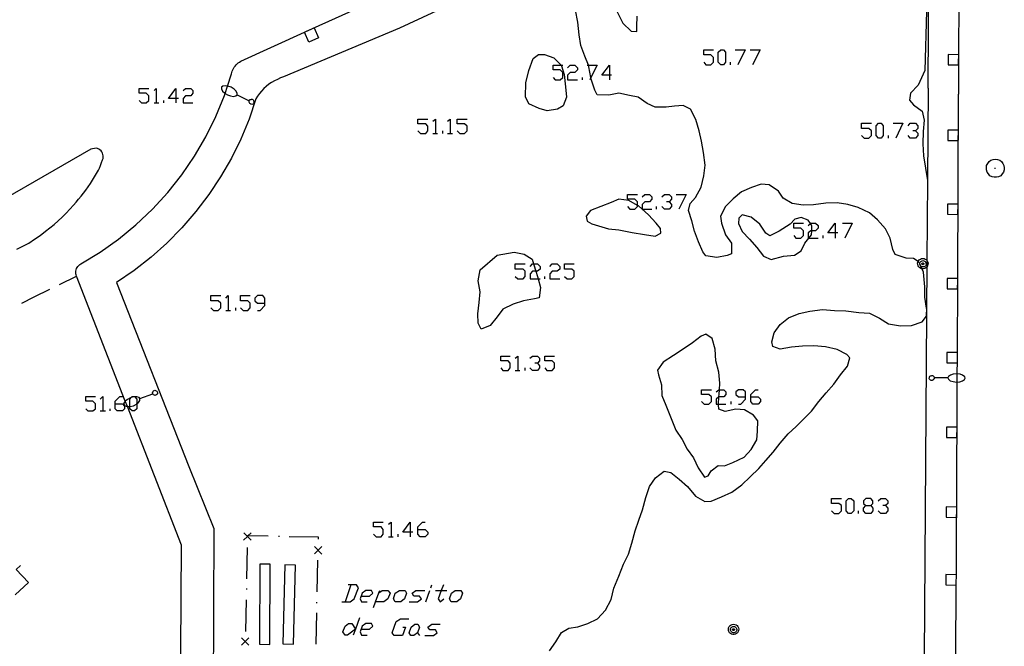
# Model space of a CAD drawing. Units: inches. Extents: x 674403 to 678122, y 4175303 to 4177692.
# Drawn here: x 676486 to 676580, y 4175504 to 4175564 of the extents above; entities that cross this region are included whole.
import ezdxf

# ---------------------------------------------------------------- set-up
doc = ezdxf.new("R2010")
doc.units = ezdxf.units.IN
doc.header["$MEASUREMENT"] = 0
doc.layers.add('Cartografia', color=7, linetype='Continuous')

# ---------------------------------------------------------------- blocks, each defined once
blk = doc.blocks.new('65')
at = {"layer": 'Cartografia', "color": 7, "linetype": 'Continuous'}
for points in [[(676523.483, 4175515.353), (676522.793, 4175515.353), (676523.483, 4175516.289), (676523.483, 4175515.353)], [(676523.483, 4175515.353), (676523.483, 4175514.909)], [(676523.729, 4175515.353), (676523.483, 4175515.353)]]:
    blk.add_lwpolyline(points, dxfattribs=at)
blk = doc.blocks.new('66')
at = {"layer": 'Cartografia', "color": 7, "linetype": 'Continuous'}
for points in [[(676524.222, 4175515.599), (676524.222, 4175515.846), (676524.666, 4175516.289), (676524.912, 4175516.289)], [(676524.222, 4175515.599), (676524.912, 4175515.599), (676525.158, 4175515.353), (676525.158, 4175515.156), (676524.912, 4175514.909), (676524.419, 4175514.909), (676524.222, 4175515.156), (676524.222, 4175515.599)]]:
    blk.add_lwpolyline(points, dxfattribs=at)
blk = doc.blocks.new('68')
at = {"layer": 'Cartografia', "color": 7, "linetype": 'Continuous'}
for points in [[(676566.841, 4175517.865), (676567.333, 4175517.865), (676567.53, 4175518.062), (676567.53, 4175518.309), (676567.333, 4175518.555), (676566.841, 4175518.555), (676566.644, 4175518.309), (676566.644, 4175518.062), (676566.841, 4175517.865)], [(676566.841, 4175517.126), (676566.644, 4175517.373), (676566.644, 4175517.619), (676566.841, 4175517.865)]]:
    blk.add_lwpolyline(points, dxfattribs=at)
blk = doc.blocks.new('85')
at = {"layer": 'Cartografia', "color": 7, "linetype": 'Continuous'}
for points in [[(676495.399, 4175527.572), (676495.399, 4175527.818), (676495.843, 4175528.262), (676496.089, 4175528.262)], [(676495.399, 4175527.572), (676496.089, 4175527.572), (676496.286, 4175527.326), (676496.286, 4175527.079), (676496.089, 4175526.882), (676495.596, 4175526.882), (676495.399, 4175527.079), (676495.399, 4175527.572)]]:
    blk.add_lwpolyline(points, dxfattribs=at)
blk = doc.blocks.new('86')
at = {"layer": 'Cartografia', "color": 7, "linetype": 'Continuous'}
for points in [[(676509.638, 4175537.13), (676509.638, 4175537.623), (676509.441, 4175537.869), (676508.949, 4175537.869), (676508.702, 4175537.623), (676508.702, 4175537.377), (676508.949, 4175537.13), (676509.638, 4175537.13)], [(676508.949, 4175536.44), (676509.195, 4175536.44), (676509.638, 4175536.933), (676509.638, 4175537.13)]]:
    blk.add_lwpolyline(points, dxfattribs=at)
blk = doc.blocks.new('90')
at = {"layer": 'Cartografia', "color": 7, "linetype": 'Continuous'}
for points in [[(676501.164, 4175556.641), (676500.474, 4175556.641), (676501.164, 4175557.577), (676501.164, 4175556.641)], [(676501.164, 4175556.641), (676501.164, 4175556.198)], [(676501.41, 4175556.641), (676501.164, 4175556.641)]]:
    blk.add_lwpolyline(points, dxfattribs=at)
blk = doc.blocks.new('106')
at = {"layer": 'Cartografia', "color": 7, "linetype": 'Continuous'}
for points in [[(676555.41, 4175528.212), (676555.41, 4175528.705), (676555.164, 4175528.902), (676554.72, 4175528.902), (676554.474, 4175528.705), (676554.474, 4175528.458), (676554.72, 4175528.212), (676555.41, 4175528.212)], [(676554.72, 4175527.522), (676554.967, 4175527.522), (676555.41, 4175528.015), (676555.41, 4175528.212)]]:
    blk.add_lwpolyline(points, dxfattribs=at)
blk = doc.blocks.new('107')
at = {"layer": 'Cartografia', "color": 7, "linetype": 'Continuous'}
for points in [[(676555.903, 4175528.212), (676555.903, 4175528.458), (676556.346, 4175528.902), (676556.593, 4175528.902)], [(676555.903, 4175528.212), (676556.592, 4175528.212), (676556.839, 4175528.015), (676556.839, 4175527.769), (676556.592, 4175527.522), (676556.1, 4175527.522), (676555.903, 4175527.769), (676555.903, 4175528.212)]]:
    blk.add_lwpolyline(points, dxfattribs=at)
blk = doc.blocks.new('108')
at = {"layer": 'Cartografia', "color": 7, "linetype": 'Continuous'}
for points in [[(676563.934, 4175543.831), (676563.244, 4175543.831), (676563.934, 4175544.767), (676563.934, 4175543.831)], [(676563.934, 4175543.831), (676563.934, 4175543.338)], [(676564.18, 4175543.831), (676563.934, 4175543.831)]]:
    blk.add_lwpolyline(points, dxfattribs=at)
blk = doc.blocks.new('109')
at = {"layer": 'Cartografia', "color": 7, "linetype": 'Continuous'}
for points in [[(676542.452, 4175558.858), (676541.713, 4175558.858), (676542.452, 4175559.794), (676542.452, 4175558.858)], [(676542.452, 4175558.858), (676542.452, 4175558.415)], [(676542.649, 4175558.858), (676542.452, 4175558.858)]]:
    blk.add_lwpolyline(points, dxfattribs=at)

msp = doc.modelspace()

# ---------------------------------------------------------------- linework, layer by layer
at = {"layer": 'Cartografia', "color": 7, "linetype": 'Continuous'}
for points in [[(676572.776, 4175557.599), (676572.947, 4175587.268)], [(676547.577, 4175574.989), (676522.477, 4175563.329), (676511.427, 4175558.679), (676511.127, 4175558.579), (676510.837, 4175558.449), (676510.557, 4175558.309), (676510.287, 4175558.149), (676510.027, 4175557.979), (676509.777, 4175557.779), (676509.547, 4175557.569), (676509.337, 4175557.339), (676509.137, 4175557.099), (676508.957, 4175556.839), (676508.797, 4175556.579), (676508.137, 4175554.649), (676507.347, 4175552.769), (676506.457, 4175550.939), (676505.437, 4175549.169), (676504.317, 4175547.479), (676503.077, 4175545.859), (676501.747, 4175544.319), (676500.317, 4175542.859), (676498.807, 4175541.509), (676497.197, 4175540.249), (676495.527, 4175539.099), (676502.416, 4175521.589), (676504.786, 4175515.679), (676504.716, 4175499.949)], [(676501.576, 4175493.924), (676501.716, 4175514.109), (676496.565, 4175527.29), (676496.357, 4175527.82), (676491.707, 4175539.719), (676491.667, 4175539.829), (676491.647, 4175539.949), (676491.637, 4175540.069), (676491.657, 4175540.199), (676491.677, 4175540.309), (676491.717, 4175540.429), (676491.777, 4175540.539), (676491.847, 4175540.639), (676491.927, 4175540.729), (676492.017, 4175540.809), (676492.127, 4175540.879), (676493.957, 4175541.989), (676495.717, 4175543.239), (676497.377, 4175544.599), (676498.937, 4175546.079), (676500.397, 4175547.669), (676501.727, 4175549.349), (676502.947, 4175551.129), (676504.027, 4175552.989), (676504.977, 4175554.919), (676505.797, 4175556.909), (676505.864, 4175557.116), (676506.092, 4175557.812), (676506.467, 4175558.959), (676506.497, 4175559.089), (676506.537, 4175559.229), (676506.587, 4175559.359), (676506.657, 4175559.479), (676506.727, 4175559.599), (676506.807, 4175559.719), (676506.907, 4175559.829), (676507.007, 4175559.919), (676507.117, 4175560.009), (676507.227, 4175560.089), (676507.357, 4175560.169), (676513.427, 4175562.929), (676513.561, 4175562.99), (676522.667, 4175567.129)], [(676575.695, 4175566.03), (676575.69, 4175560.799), (676575.689, 4175560.086), (676575.686, 4175557.029)], [(676536.756, 4175504.049), (676537.356, 4175504.909), (676537.896, 4175505.779), (676538.566, 4175506.189), (676539.436, 4175506.329), (676540.396, 4175506.629), (676541.296, 4175507.099), (676542.076, 4175507.899), (676542.606, 4175508.919), (676542.876, 4175510.009), (676543.336, 4175511.149), (676543.786, 4175512.279), (676544.246, 4175513.239), (676544.586, 4175514.279), (676544.906, 4175515.479), (676545.256, 4175516.489), (676545.606, 4175517.459), (676545.896, 4175518.649), (676546.246, 4175519.679), (676546.836, 4175520.499), (676547.666, 4175521.139), (676548.286, 4175521.009), (676549.086, 4175520.399), (676549.876, 4175519.689), (676550.636, 4175518.759), (676551.516, 4175518.259), (676552.126, 4175518.299), (676553.106, 4175518.689), (676554.086, 4175519.139), (676555.056, 4175519.839), (676555.856, 4175520.619), (676556.666, 4175521.389), (676557.346, 4175522.149), (676558.026, 4175522.949), (676558.706, 4175523.809), (676559.456, 4175524.699), (676560.216, 4175525.389), (676560.966, 4175526.119), (676561.686, 4175526.849), (676562.386, 4175527.769), (676563.076, 4175528.619), (676563.796, 4175529.419), (676564.436, 4175530.319), (676565.106, 4175531.129), (676565.346, 4175531.949), (676565.036, 4175532.269), (676564.136, 4175532.729), (676563.006, 4175532.999), (676561.896, 4175533.079), (676560.826, 4175533.049), (676559.786, 4175532.949), (676558.696, 4175532.769), (676558.006, 4175533.009), (676557.906, 4175533.449), (676558.136, 4175534.309), (676558.706, 4175535.109), (676559.506, 4175535.729), (676560.516, 4175536.149), (676561.516, 4175536.389), (676562.716, 4175536.549), (676563.866, 4175536.429), (676564.936, 4175536.409), (676566.196, 4175536.259), (676567.216, 4175536.179), (676568.146, 4175535.719), (676569.026, 4175535.169), (676570.146, 4175534.969), (676571.206, 4175535.019), (676572.226, 4175535.379), (676572.616, 4175535.899), (676572.629, 4175536.105), (676572.656, 4175536.529), (676572.633, 4175536.664), (676572.456, 4175537.699), (676572.486, 4175538.709), (676572.336, 4175540.079), (676572.189, 4175540.426), (676572.088, 4175540.662), (676571.996, 4175540.878), (676571.936, 4175541.019), (676571.831, 4175541.092), (676571.406, 4175541.389), (676570.686, 4175541.429), (676569.646, 4175541.789), (676569.416, 4175542.249), (676569.156, 4175543.319), (676568.726, 4175544.229), (676567.976, 4175545.079), (676567.206, 4175545.729), (676566.136, 4175546.239), (676565.146, 4175546.539), (676564.136, 4175546.689), (676563.046, 4175546.669), (676561.886, 4175546.509), (676560.886, 4175546.469), (676559.826, 4175546.639), (676558.986, 4175547.129), (676558.546, 4175547.809), (676557.646, 4175548.409), (676556.896, 4175548.459), (676555.956, 4175548.159), (676555.026, 4175547.729), (676554.216, 4175547.069), (676553.486, 4175546.329), (676553.016, 4175545.419), (676553.106, 4175544.749), (676553.486, 4175543.659), (676554.066, 4175542.839), (676554.056, 4175541.829), (676553.666, 4175541.669), (676552.666, 4175541.479), (676551.626, 4175541.639), (676551.346, 4175542.039), (676550.916, 4175542.969), (676550.546, 4175544.009), (676550.286, 4175544.989), (676549.986, 4175545.949), (676550.136, 4175546.629), (676550.636, 4175547.209), (676551.176, 4175548.199), (676551.436, 4175549.259), (676551.566, 4175550.289), (676551.416, 4175551.489), (676551.216, 4175552.559), (676550.996, 4175553.559), (676550.687, 4175554.629), (676550.167, 4175555.609), (676549.457, 4175555.969), (676548.637, 4175555.909), (676547.847, 4175555.799), (676546.796, 4175555.809), (676546.047, 4175556.159), (676545.197, 4175556.759), (676544.347, 4175556.919), (676543.347, 4175557.129), (676542.397, 4175556.929), (676541.277, 4175556.969), (676541.047, 4175557.419), (676540.687, 4175558.559), (676540.678, 4175558.61), (676540.497, 4175559.649), (676540.441, 4175559.794), (676540.117, 4175560.649), (676539.717, 4175561.659), (676539.567, 4175562.679), (676539.427, 4175563.899), (676539.217, 4175565.049)], [(676572.626, 4175564.929), (676572.476, 4175559.289), (676571.846, 4175557.909), (676571.116, 4175557.129), (676570.996, 4175556.459), (676571.406, 4175556.029), (676572.206, 4175555.409), (676572.396, 4175554.559), (676572.316, 4175553.489), (676572.276, 4175552.319), (676572.336, 4175551.159), (676572.716, 4175548.829)], [(676543.177, 4175564.869), (676543.707, 4175563.809), (676544.507, 4175563.049), (676545.047, 4175562.999), (676545.067, 4175563.469), (676545.097, 4175564.469)], [(676513.427, 4175562.929), (676513.427, 4175562.929), (676513.561, 4175562.99), (676514.337, 4175563.339), (676514.747, 4175562.409), (676513.837, 4175561.999), (676513.427, 4175562.929)], [(676551.419, 4175560.09), (676551.616, 4175559.843), (676552.109, 4175559.843), (676552.355, 4175560.09), (676552.355, 4175560.533), (676552.109, 4175560.779), (676551.419, 4175560.779), (676551.419, 4175561.272), (676552.355, 4175561.272)], [(676553.045, 4175559.843), (676552.799, 4175560.09), (676552.799, 4175561.026), (676553.045, 4175561.272), (676553.292, 4175561.272), (676553.489, 4175561.026), (676553.489, 4175560.09), (676553.292, 4175559.843), (676553.045, 4175559.843)], [(676554.425, 4175561.272), (676555.361, 4175561.272), (676554.671, 4175559.843)], [(676555.854, 4175561.272), (676556.79, 4175561.272), (676556.051, 4175559.843)], [(676537.841, 4175559.794), (676537.897, 4175559.739), (676538.137, 4175558.909), (676538.267, 4175557.749), (676538.367, 4175556.749), (676538.037, 4175555.939), (676537.517, 4175555.619), (676536.527, 4175555.449), (676535.747, 4175555.659), (676534.787, 4175556.129), (676534.457, 4175556.769), (676534.497, 4175558.119), (676534.777, 4175559.279), (676535.187, 4175560.429), (676535.687, 4175560.819), (676536.257, 4175560.829), (676537.147, 4175560.489), (676537.841, 4175559.794)], [(676575.689, 4175560.086), (676575.696, 4175560.799), (676575.69, 4175560.799), (676574.696, 4175560.809), (676574.686, 4175559.829), (676575.686, 4175559.819), (676575.689, 4175560.086)], [(676537.082, 4175558.612), (676537.279, 4175558.415), (676537.772, 4175558.415), (676538.018, 4175558.612), (676538.018, 4175559.104), (676537.772, 4175559.351), (676537.082, 4175559.351), (676537.082, 4175559.794), (676537.841, 4175559.794), (676538.018, 4175559.794)], [(676538.461, 4175559.548), (676538.708, 4175559.794), (676539.151, 4175559.794), (676539.397, 4175559.548), (676539.397, 4175559.351), (676539.151, 4175559.104), (676538.708, 4175559.104), (676538.461, 4175558.858), (676538.461, 4175558.415), (676539.397, 4175558.415)], [(676540.334, 4175559.794), (676540.441, 4175559.794), (676541.27, 4175559.794), (676540.678, 4175558.61), (676540.58, 4175558.415)], [(676553.981, 4175559.843), (676553.981, 4175560.09)], [(676539.89, 4175558.415), (676539.89, 4175558.612)], [(676497.666, 4175556.444), (676497.912, 4175556.198), (676498.356, 4175556.198), (676498.602, 4175556.444), (676498.602, 4175556.888), (676498.356, 4175557.134), (676497.666, 4175557.134), (676497.666, 4175557.577), (676498.602, 4175557.577)], [(676499.095, 4175557.38), (676499.292, 4175557.577), (676499.292, 4175556.198)], [(676501.854, 4175557.38), (676502.1, 4175557.577), (676502.593, 4175557.577), (676502.79, 4175557.38), (676502.79, 4175557.134), (676502.593, 4175556.888), (676502.1, 4175556.888), (676501.854, 4175556.641), (676501.854, 4175556.198), (676502.79, 4175556.198)], [(676505.527, 4175557.719), (676505.507, 4175557.559)], [(676505.507, 4175557.559), (676505.617, 4175557.329)], [(676505.637, 4175557.799), (676505.527, 4175557.719)], [(676505.867, 4175557.839), (676505.637, 4175557.799)], [(676506.117, 4175557.809), (676506.092, 4175557.812), (676505.867, 4175557.839)], [(676506.437, 4175557.699), (676506.117, 4175557.809)], [(676506.717, 4175557.509), (676506.437, 4175557.699)], [(676506.917, 4175557.329), (676506.717, 4175557.509)], [(676572.776, 4175557.599), (676572.716, 4175548.829), (676572.664, 4175541.205), (676572.66, 4175540.583), (676572.633, 4175536.664), (676572.629, 4175536.105), (676572.406, 4175503.451), (676572.406, 4175503.449)], [(676505.617, 4175557.329), (676505.797, 4175557.159)], [(676505.797, 4175557.159), (676505.864, 4175557.116), (676506.077, 4175556.979)], [(676506.077, 4175556.979), (676506.387, 4175556.869)], [(676506.387, 4175556.869), (676506.647, 4175556.829)], [(676506.647, 4175556.829), (676506.877, 4175556.879)], [(676506.877, 4175556.879), (676506.997, 4175556.979)], [(676507.007, 4175557.109), (676506.917, 4175557.329)], [(676506.997, 4175556.979), (676507.007, 4175557.109)], [(676506.997, 4175556.979), (676508.158, 4175556.403), (676508.187, 4175556.389)], [(676508.147, 4175556.379), (676508.158, 4175556.403), (676508.197, 4175556.489)], [(676508.197, 4175556.489), (676508.257, 4175556.519)], [(676508.257, 4175556.519), (676508.327, 4175556.519)], [(676508.327, 4175556.519), (676508.377, 4175556.559)], [(676508.377, 4175556.559), (676508.437, 4175556.559)], [(676508.437, 4175556.559), (676508.487, 4175556.529)], [(676508.487, 4175556.529), (676508.537, 4175556.499)], [(676508.537, 4175556.499), (676508.577, 4175556.439)], [(676575.432, 4175503.449), (676575.468, 4175510.459), (676575.472, 4175511.289), (676575.496, 4175516.029), (676575.502, 4175517.346), (676575.504, 4175517.729), (676575.559, 4175529.628), (676575.563, 4175530.409), (676575.569, 4175531.71), (676575.572, 4175532.429), (676575.604, 4175539.237), (676575.605, 4175539.479), (676575.686, 4175557.029)], [(676499.095, 4175556.198), (676499.292, 4175556.198), (676499.538, 4175556.198)], [(676500.031, 4175556.198), (676500.031, 4175556.444)], [(676508.137, 4175556.309), (676508.147, 4175556.379)], [(676508.157, 4175556.279), (676508.137, 4175556.309)], [(676508.177, 4175556.199), (676508.157, 4175556.279)], [(676508.217, 4175556.149), (676508.177, 4175556.199)], [(676508.267, 4175556.119), (676508.217, 4175556.149)], [(676508.297, 4175556.099), (676508.267, 4175556.119)], [(676508.357, 4175556.099), (676508.297, 4175556.099)], [(676508.407, 4175556.069), (676508.357, 4175556.099)], [(676508.487, 4175556.089), (676508.407, 4175556.069)], [(676508.537, 4175556.129), (676508.487, 4175556.089)], [(676508.567, 4175556.179), (676508.537, 4175556.129)], [(676508.627, 4175556.289), (676508.567, 4175556.179)], [(676508.577, 4175556.439), (676508.627, 4175556.289)], [(676524.222, 4175553.537), (676524.469, 4175553.291), (676524.961, 4175553.291), (676525.158, 4175553.537), (676525.158, 4175553.98), (676524.961, 4175554.227), (676524.222, 4175554.227), (676524.222, 4175554.67), (676525.158, 4175554.67)], [(676525.651, 4175554.473), (676525.897, 4175554.67), (676525.897, 4175553.291)], [(676527.031, 4175554.473), (676527.277, 4175554.67), (676527.277, 4175553.291)], [(676527.967, 4175553.537), (676528.213, 4175553.291), (676528.657, 4175553.291), (676528.903, 4175553.537), (676528.903, 4175553.98), (676528.657, 4175554.227), (676527.967, 4175554.227), (676527.967, 4175554.67), (676528.903, 4175554.67)], [(676566.447, 4175553.093), (676566.693, 4175552.847), (676567.136, 4175552.847), (676567.383, 4175553.093), (676567.383, 4175553.537), (676567.136, 4175553.783), (676566.447, 4175553.783), (676566.447, 4175554.276), (676567.383, 4175554.276)], [(676568.073, 4175552.847), (676567.826, 4175553.093), (676567.826, 4175554.029), (676568.073, 4175554.276), (676568.319, 4175554.276), (676568.516, 4175554.029), (676568.516, 4175553.093), (676568.319, 4175552.847), (676568.073, 4175552.847)], [(676569.452, 4175554.276), (676570.388, 4175554.276), (676569.698, 4175552.847)], [(676570.881, 4175554.029), (676571.078, 4175554.276), (676571.571, 4175554.276), (676571.817, 4175554.029), (676571.817, 4175553.783), (676571.571, 4175553.537), (676571.324, 4175553.537)], [(676525.651, 4175553.291), (676525.897, 4175553.291), (676526.095, 4175553.291)], [(676526.587, 4175553.291), (676526.587, 4175553.537)], [(676527.031, 4175553.291), (676527.277, 4175553.291), (676527.523, 4175553.291)], [(676569.009, 4175552.847), (676569.009, 4175553.093)], [(676571.571, 4175553.537), (676571.817, 4175553.34), (676571.817, 4175553.093), (676571.571, 4175552.847), (676571.078, 4175552.847), (676570.881, 4175553.093)], [(676575.656, 4175552.619), (676575.666, 4175553.599), (676574.666, 4175553.609), (676574.656, 4175552.629), (676575.656, 4175552.619)], [(676493.087, 4175551.799), (676480.397, 4175544.499)], [(676486.027, 4175542.269), (676486.617, 4175542.559), (676487.177, 4175542.869), (676487.727, 4175543.219), (676488.257, 4175543.589), (676488.777, 4175543.989), (676489.187, 4175544.309), (676489.587, 4175544.639), (676489.977, 4175544.989), (676490.357, 4175545.339), (676490.727, 4175545.709), (676491.087, 4175546.089), (676491.427, 4175546.479), (676491.677, 4175546.749), (676491.917, 4175547.029), (676492.157, 4175547.319), (676492.387, 4175547.609), (676492.607, 4175547.909), (676492.827, 4175548.219), (676493.037, 4175548.519), (676493.237, 4175548.839), (676493.437, 4175549.159), (676493.617, 4175549.479), (676493.807, 4175549.809), (676493.897, 4175549.999), (676494.007, 4175550.259), (676494.107, 4175550.519), (676494.197, 4175550.789), (676494.237, 4175550.909), (676494.257, 4175551.039), (676494.247, 4175551.169), (676494.227, 4175551.299), (676494.187, 4175551.429), (676494.127, 4175551.539), (676494.047, 4175551.649), (676493.947, 4175551.739), (676493.837, 4175551.809), (676493.717, 4175551.869), (676493.597, 4175551.909), (676493.087, 4175551.799)], [(676578.966, 4175550.819), (676579.186, 4175550.859)], [(676579.186, 4175550.859), (676579.396, 4175550.819)], [(676578.326, 4175550.039), (676578.356, 4175550.259)], [(676578.336, 4175549.819), (676578.326, 4175550.039)], [(676578.356, 4175550.259), (676578.456, 4175550.449)], [(676578.456, 4175550.449), (676578.586, 4175550.619)], [(676578.586, 4175550.619), (676578.766, 4175550.749)], [(676578.766, 4175550.749), (676578.966, 4175550.819)], [(676579.116, 4175549.989), (676579.196, 4175549.989)], [(676579.396, 4175550.819), (676579.596, 4175550.749)], [(676579.596, 4175550.749), (676579.776, 4175550.619)], [(676579.776, 4175550.619), (676579.906, 4175550.449)], [(676579.906, 4175550.449), (676580.006, 4175550.259)], [(676580.006, 4175550.259), (676580.036, 4175550.039)], [(676580.036, 4175550.039), (676580.026, 4175549.819)], [(676578.396, 4175549.619), (676578.336, 4175549.819)], [(676578.516, 4175549.439), (676578.396, 4175549.619)], [(676578.666, 4175549.279), (676578.516, 4175549.439)], [(676578.866, 4175549.179), (676578.666, 4175549.279)], [(676579.066, 4175549.129), (676578.866, 4175549.179)], [(676579.296, 4175549.129), (676579.066, 4175549.129)], [(676579.496, 4175549.179), (676579.296, 4175549.129)], [(676579.696, 4175549.279), (676579.496, 4175549.179)], [(676579.846, 4175549.439), (676579.696, 4175549.279)], [(676579.966, 4175549.619), (676579.846, 4175549.439)], [(676580.026, 4175549.819), (676579.966, 4175549.619)], [(676544.177, 4175546.343), (676544.374, 4175546.097), (676544.866, 4175546.097), (676545.113, 4175546.343), (676545.113, 4175546.452), (676545.113, 4175546.787), (676544.866, 4175547.033), (676544.177, 4175547.033), (676544.177, 4175547.477), (676545.113, 4175547.477)], [(676545.556, 4175547.28), (676545.802, 4175547.477), (676546.246, 4175547.477), (676546.492, 4175547.28), (676546.492, 4175547.033), (676546.246, 4175546.787), (676545.802, 4175546.787), (676545.556, 4175546.541), (676545.556, 4175546.097), (676546.492, 4175546.097)], [(676547.428, 4175547.28), (676547.675, 4175547.477), (676548.118, 4175547.477), (676548.365, 4175547.28), (676548.365, 4175547.033), (676548.118, 4175546.787), (676547.872, 4175546.787)], [(676548.808, 4175547.477), (676549.744, 4175547.477), (676549.054, 4175546.097)], [(676542.356, 4175544.219), (676543.356, 4175544.109), (676544.596, 4175543.879), (676545.786, 4175543.669), (676546.806, 4175543.529), (676547.326, 4175543.819), (676547.296, 4175544.239), (676546.906, 4175544.769), (676546.166, 4175545.539), (676545.206, 4175546.399), (676545.113, 4175546.452), (676544.306, 4175546.909), (676543.336, 4175547.049), (676542.616, 4175546.739), (676541.616, 4175546.339), (676540.636, 4175545.959), (676540.216, 4175545.409), (676540.336, 4175544.939), (676540.756, 4175544.689), (676542.356, 4175544.219)], [(676546.936, 4175546.097), (676546.936, 4175546.343)], [(676548.118, 4175546.787), (676548.365, 4175546.54), (676548.365, 4175546.343), (676548.118, 4175546.097), (676547.675, 4175546.097), (676547.428, 4175546.343)], [(676575.626, 4175545.589), (676575.636, 4175546.569), (676574.636, 4175546.579), (676574.626, 4175545.599), (676575.626, 4175545.589)], [(676561.585, 4175544.733), (676561.376, 4175545.049), (676560.686, 4175545.299), (676560.086, 4175545.149), (676559.646, 4175544.659), (676558.616, 4175544.009), (676557.706, 4175543.539), (676557.336, 4175543.799), (676556.756, 4175544.659), (676555.926, 4175545.339), (676555.086, 4175545.539), (676554.776, 4175545.229), (676554.746, 4175544.719), (676555.076, 4175543.979), (676555.776, 4175543.219), (676556.476, 4175542.439), (676557.116, 4175541.629), (676557.846, 4175541.299), (676559.016, 4175541.619), (676560.056, 4175541.699), (676560.686, 4175542.139), (676561.046, 4175542.839), (676561.44, 4175543.338), (676561.676, 4175543.639), (676561.699, 4175544.028), (676561.726, 4175544.519), (676561.585, 4175544.733)], [(676559.992, 4175543.584), (676560.189, 4175543.338), (676560.682, 4175543.338), (676560.928, 4175543.584), (676560.928, 4175544.028), (676560.682, 4175544.274), (676559.992, 4175544.274), (676559.992, 4175544.767), (676560.928, 4175544.767)], [(676561.372, 4175544.52), (676561.585, 4175544.733), (676561.618, 4175544.767), (676562.062, 4175544.767), (676562.308, 4175544.52), (676562.308, 4175544.274), (676562.062, 4175544.028), (676561.699, 4175544.028), (676561.618, 4175544.028), (676561.372, 4175543.831), (676561.372, 4175543.338), (676561.44, 4175543.338), (676562.308, 4175543.338)], [(676564.624, 4175544.767), (676565.56, 4175544.767), (676564.87, 4175543.338)], [(676562.801, 4175543.338), (676562.801, 4175543.584)], [(676535.661, 4175539.446), (676535.886, 4175538.639), (676535.766, 4175537.639), (676535.306, 4175537.569), (676534.256, 4175537.369), (676533.276, 4175537.039), (676532.306, 4175536.559), (676531.746, 4175535.849), (676531.106, 4175535.019), (676530.226, 4175534.679), (676529.946, 4175535.239), (676529.926, 4175536.139), (676530.056, 4175537.219), (676530.136, 4175538.219), (676529.956, 4175539.279), (676530.156, 4175540.319), (676531.766, 4175541.709), (676533.376, 4175542.009), (676534.336, 4175541.819), (676535.086, 4175541.329), (676535.215, 4175540.875), (676535.236, 4175540.799), (676535.434, 4175540.185), (676535.596, 4175539.679), (676535.661, 4175539.446)], [(676533.485, 4175539.692), (676533.731, 4175539.446), (676534.224, 4175539.446), (676534.421, 4175539.692), (676534.421, 4175540.185), (676534.224, 4175540.382), (676533.485, 4175540.382), (676533.485, 4175540.875), (676534.421, 4175540.875)], [(676534.914, 4175540.628), (676535.111, 4175540.875), (676535.215, 4175540.875), (676535.604, 4175540.875), (676535.85, 4175540.628), (676535.85, 4175540.382), (676535.604, 4175540.185), (676535.434, 4175540.185), (676535.111, 4175540.185), (676534.914, 4175539.938), (676534.914, 4175539.446), (676535.661, 4175539.446), (676535.85, 4175539.446)], [(676536.786, 4175540.628), (676536.983, 4175540.875), (676537.476, 4175540.875), (676537.722, 4175540.628), (676537.722, 4175540.382), (676537.476, 4175540.185), (676536.983, 4175540.185), (676536.786, 4175539.938), (676536.786, 4175539.446), (676537.722, 4175539.446)], [(676538.166, 4175539.692), (676538.412, 4175539.446), (676538.855, 4175539.446), (676539.102, 4175539.692), (676539.102, 4175540.185), (676538.855, 4175540.382), (676538.166, 4175540.382), (676538.166, 4175540.875), (676539.102, 4175540.875)], [(676572.664, 4175541.205), (676572.696, 4175541.169), (676572.746, 4175541.059), (676572.776, 4175540.939), (676572.766, 4175540.809), (676572.726, 4175540.689), (676572.666, 4175540.589), (676572.66, 4175540.583), (676572.576, 4175540.509), (676572.466, 4175540.449), (676572.346, 4175540.419), (676572.216, 4175540.419), (676572.189, 4175540.426), (676572.096, 4175540.449), (676571.986, 4175540.509), (676571.896, 4175540.589), (676571.836, 4175540.689), (676571.796, 4175540.809), (676571.786, 4175540.939), (676571.816, 4175541.059), (676571.831, 4175541.092), (676571.866, 4175541.169), (676571.946, 4175541.259), (676572.046, 4175541.339), (676572.156, 4175541.379), (676572.286, 4175541.399), (676572.406, 4175541.379), (676572.516, 4175541.339), (676572.616, 4175541.259), (676572.664, 4175541.205)], [(676572.088, 4175540.662), (676572.056, 4175540.689), (676572.016, 4175540.759), (676571.996, 4175540.829), (676571.996, 4175540.878), (676571.996, 4175540.899), (676572.006, 4175540.979), (676572.036, 4175541.049), (676572.086, 4175541.099), (676572.146, 4175541.149), (676572.216, 4175541.179), (676572.296, 4175541.189), (676572.366, 4175541.179), (676572.436, 4175541.149), (676572.496, 4175541.099), (676572.546, 4175541.049), (676572.576, 4175540.979), (676572.586, 4175540.899), (676572.586, 4175540.829), (676572.566, 4175540.759), (676572.526, 4175540.689), (676572.466, 4175540.639), (676572.406, 4175540.609), (676572.326, 4175540.589), (676572.256, 4175540.589), (676572.176, 4175540.609), (676572.116, 4175540.639), (676572.088, 4175540.662)], [(676572.286, 4175540.969), (676572.306, 4175540.969), (676572.326, 4175540.959), (676572.336, 4175540.949), (676572.356, 4175540.929), (676572.366, 4175540.909), (676572.366, 4175540.889), (676572.366, 4175540.869), (676572.356, 4175540.849), (676572.346, 4175540.829), (676572.336, 4175540.819), (676572.316, 4175540.809), (676572.296, 4175540.799), (676572.266, 4175540.799), (676572.246, 4175540.809), (676572.226, 4175540.819), (676572.216, 4175540.829), (676572.206, 4175540.849), (676572.196, 4175540.869), (676572.196, 4175540.889), (676572.196, 4175540.909), (676572.206, 4175540.929), (676572.226, 4175540.949), (676572.236, 4175540.959), (676572.256, 4175540.969), (676572.286, 4175540.969)], [(676490.087, 4175538.929), (676491.707, 4175539.719)], [(676536.293, 4175539.446), (676536.293, 4175539.692)], [(676575.604, 4175539.237), (676575.606, 4175539.479), (676575.605, 4175539.479), (676574.606, 4175539.489), (676574.596, 4175538.509), (676575.596, 4175538.499), (676575.604, 4175539.237)], [(676486.497, 4175537.149), (676487.687, 4175537.759), (676489.187, 4175538.489)], [(676504.514, 4175536.687), (676504.761, 4175536.441), (676505.204, 4175536.441), (676505.45, 4175536.687), (676505.45, 4175537.13), (676505.204, 4175537.377), (676504.514, 4175537.377), (676504.514, 4175537.869), (676505.45, 4175537.869)], [(676505.943, 4175537.623), (676506.14, 4175537.869), (676506.14, 4175536.44)], [(676507.323, 4175536.687), (676507.569, 4175536.44), (676508.012, 4175536.44), (676508.259, 4175536.687), (676508.259, 4175537.13), (676508.012, 4175537.377), (676507.323, 4175537.377), (676507.323, 4175537.869), (676508.259, 4175537.869)], [(676505.943, 4175536.44), (676506.14, 4175536.44), (676506.386, 4175536.44)], [(676506.879, 4175536.44), (676506.879, 4175536.687)], [(676548.766, 4175525.049), (676549.386, 4175524.159), (676549.836, 4175523.239), (676550.446, 4175522.419), (676550.906, 4175521.449), (676551.486, 4175520.589), (676551.846, 4175520.689), (676552.116, 4175521.189), (676552.806, 4175521.679), (676553.406, 4175521.649), (676554.196, 4175521.969), (676555.276, 4175522.469), (676555.946, 4175523.199), (676556.476, 4175524.119), (676556.546, 4175524.939), (676556.576, 4175525.939), (676556.156, 4175526.469), (676555.316, 4175526.989), (676554.466, 4175527.049), (676553.476, 4175526.829), (676552.866, 4175527.039), (676552.816, 4175527.459), (676552.821, 4175527.522), (676552.875, 4175528.212), (676552.896, 4175528.489), (676552.924, 4175528.902), (676552.966, 4175529.539), (676552.866, 4175530.559), (676552.566, 4175531.639), (676552.526, 4175532.769), (676552.236, 4175533.779), (676551.636, 4175534.179), (676551.166, 4175533.999), (676550.346, 4175533.379), (676549.476, 4175532.759), (676548.556, 4175532.149), (676547.566, 4175531.529), (676547.026, 4175530.759), (676547.126, 4175530.319), (676547.416, 4175529.359), (676547.446, 4175528.359), (676547.816, 4175527.419), (676548.766, 4175525.049)], [(676532.105, 4175530.971), (676532.302, 4175530.725), (676532.795, 4175530.725), (676532.992, 4175530.971), (676532.992, 4175531.415), (676532.795, 4175531.661), (676532.105, 4175531.661), (676532.105, 4175532.105), (676532.992, 4175532.105)], [(676533.485, 4175531.907), (676533.731, 4175532.105), (676533.731, 4175530.725)], [(676534.864, 4175531.907), (676535.111, 4175532.105), (676535.604, 4175532.105), (676535.801, 4175531.907), (676535.801, 4175531.661), (676535.604, 4175531.415), (676535.357, 4175531.415)], [(676536.293, 4175530.971), (676536.49, 4175530.725), (676536.983, 4175530.725), (676537.229, 4175530.971), (676537.229, 4175531.415), (676536.983, 4175531.661), (676536.293, 4175531.661), (676536.293, 4175532.105), (676537.229, 4175532.105)], [(676575.569, 4175531.71), (676575.576, 4175532.429), (676575.572, 4175532.429), (676574.576, 4175532.439), (676574.566, 4175531.459), (676575.566, 4175531.449), (676575.569, 4175531.71)], [(676535.604, 4175531.415), (676535.801, 4175531.168), (676535.801, 4175530.971), (676535.604, 4175530.725), (676535.111, 4175530.725), (676534.864, 4175530.971)], [(676533.485, 4175530.725), (676533.731, 4175530.725), (676533.928, 4175530.725)], [(676534.421, 4175530.725), (676534.421, 4175530.971)], [(676572.936, 4175530.179), (676573.006, 4175530.229)], [(676573.006, 4175530.229), (676573.066, 4175530.229)], [(676573.066, 4175530.229), (676573.126, 4175530.259)], [(676573.126, 4175530.259), (676573.146, 4175530.249)], [(676573.146, 4175530.249), (676573.206, 4175530.249)], [(676573.206, 4175530.249), (676573.266, 4175530.219)], [(676574.916, 4175530.299), (676574.726, 4175530.159)], [(676575.166, 4175530.379), (676574.916, 4175530.299)], [(676575.496, 4175530.419), (676575.166, 4175530.379)], [(676575.826, 4175530.369), (676575.563, 4175530.409), (676575.496, 4175530.419)], [(676576.056, 4175530.299), (676575.826, 4175530.369)], [(676576.266, 4175530.139), (676576.056, 4175530.299)], [(676572.896, 4175529.949), (676572.906, 4175530.059)], [(676573.006, 4175529.819), (676572.896, 4175529.949)], [(676572.906, 4175530.119), (676572.936, 4175530.179)], [(676572.906, 4175530.059), (676572.906, 4175530.119)], [(676573.066, 4175529.789), (676573.006, 4175529.819)], [(676573.126, 4175529.779), (676573.066, 4175529.789)], [(676573.176, 4175529.779), (676573.126, 4175529.779)], [(676573.236, 4175529.809), (676573.176, 4175529.779)], [(676573.276, 4175529.869), (676573.236, 4175529.809)], [(676573.266, 4175530.219), (676573.316, 4175530.149)], [(676573.336, 4175529.889), (676573.276, 4175529.869)], [(676573.316, 4175530.149), (676573.346, 4175530.119)], [(676573.366, 4175529.949), (676573.336, 4175529.889)], [(676573.346, 4175530.119), (676573.376, 4175530.059)], [(676574.666, 4175530.029), (676573.374, 4175530.038), (676573.346, 4175530.039)], [(676573.376, 4175530.059), (676573.374, 4175530.038), (676573.366, 4175529.949)], [(676574.726, 4175530.159), (676574.666, 4175530.029)], [(676574.666, 4175530.029), (676574.716, 4175529.899)], [(676574.716, 4175529.899), (676574.886, 4175529.739)], [(676574.886, 4175529.739), (676575.156, 4175529.669)], [(676575.156, 4175529.669), (676575.476, 4175529.619)], [(676575.476, 4175529.619), (676575.559, 4175529.628), (676575.816, 4175529.659)], [(676575.816, 4175529.659), (676576.056, 4175529.739)], [(676576.056, 4175529.739), (676576.246, 4175529.879)], [(676576.246, 4175529.879), (676576.316, 4175529.989)], [(676576.316, 4175529.989), (676576.266, 4175530.139)], [(676497.757, 4175528.049), (676498.966, 4175528.508), (676498.997, 4175528.519)], [(676498.937, 4175528.589), (676498.947, 4175528.649)], [(676498.977, 4175528.479), (676498.966, 4175528.508), (676498.937, 4175528.589)], [(676498.947, 4175528.649), (676498.997, 4175528.699)], [(676499.027, 4175528.429), (676498.977, 4175528.479)], [(676498.997, 4175528.699), (676499.006, 4175528.759)], [(676499.006, 4175528.759), (676499.057, 4175528.809)], [(676499.057, 4175528.409), (676499.027, 4175528.429)], [(676499.057, 4175528.809), (676499.117, 4175528.829)], [(676499.137, 4175528.369), (676499.057, 4175528.409)], [(676499.117, 4175528.829), (676499.167, 4175528.849)], [(676499.197, 4175528.359), (676499.137, 4175528.369)], [(676499.167, 4175528.849), (676499.227, 4175528.839)], [(676499.246, 4175528.379), (676499.197, 4175528.359)], [(676499.227, 4175528.839), (676499.377, 4175528.759)], [(676499.277, 4175528.389), (676499.246, 4175528.379)], [(676499.327, 4175528.439), (676499.277, 4175528.389)], [(676499.387, 4175528.459), (676499.327, 4175528.439)], [(676499.377, 4175528.759), (676499.417, 4175528.649)], [(676499.427, 4175528.529), (676499.387, 4175528.459)], [(676499.417, 4175528.649), (676499.437, 4175528.589)], [(676499.437, 4175528.589), (676499.427, 4175528.529)], [(676551.222, 4175527.769), (676551.468, 4175527.522), (676551.912, 4175527.522), (676552.158, 4175527.769), (676552.158, 4175528.212), (676551.912, 4175528.458), (676551.222, 4175528.458), (676551.222, 4175528.902), (676552.158, 4175528.902)], [(676552.602, 4175528.705), (676552.848, 4175528.902), (676552.924, 4175528.902), (676553.341, 4175528.902), (676553.538, 4175528.705), (676553.538, 4175528.458), (676553.341, 4175528.212), (676552.875, 4175528.212), (676552.848, 4175528.212), (676552.602, 4175528.015), (676552.602, 4175527.522), (676552.821, 4175527.522), (676553.538, 4175527.522)], [(676492.591, 4175527.079), (676492.788, 4175526.882), (676493.281, 4175526.882), (676493.527, 4175527.079), (676493.527, 4175527.572), (676493.281, 4175527.818), (676492.591, 4175527.818), (676492.591, 4175528.262), (676493.527, 4175528.262)], [(676493.97, 4175528.015), (676494.217, 4175528.262), (676494.217, 4175526.882)], [(676496.227, 4175527.619), (676496.207, 4175527.489)], [(676496.207, 4175527.489), (676496.307, 4175527.369)], [(676496.357, 4175527.819), (676496.227, 4175527.619)], [(676496.556, 4175527.979), (676496.357, 4175527.82), (676496.357, 4175527.819)], [(676496.847, 4175528.139), (676496.556, 4175527.979)], [(676497.025, 4175526.882), (676496.779, 4175527.079), (676496.779, 4175527.298), (676496.779, 4175528.015), (676496.918, 4175528.155), (676497.025, 4175528.262), (676497.222, 4175528.262), (676497.264, 4175528.22), (676497.469, 4175528.015), (676497.469, 4175527.576), (676497.469, 4175527.079), (676497.222, 4175526.882), (676497.025, 4175526.882)], [(676497.167, 4175528.209), (676496.918, 4175528.155), (676496.847, 4175528.139)], [(676497.127, 4175527.379), (676497.417, 4175527.539)], [(676497.447, 4175528.239), (676497.264, 4175528.22), (676497.167, 4175528.209)], [(676497.417, 4175527.539), (676497.469, 4175527.576), (676497.627, 4175527.689)], [(676497.667, 4175528.149), (676497.447, 4175528.239)], [(676497.627, 4175527.689), (676497.747, 4175527.889)], [(676497.757, 4175528.049), (676497.667, 4175528.149)], [(676497.747, 4175527.889), (676497.757, 4175528.049)], [(676554.03, 4175527.522), (676554.03, 4175527.769)], [(676493.97, 4175526.882), (676494.217, 4175526.882), (676494.463, 4175526.882)], [(676494.907, 4175526.882), (676494.907, 4175527.079)], [(676496.307, 4175527.369), (676496.556, 4175527.289)], [(676496.556, 4175527.289), (676496.565, 4175527.29), (676496.779, 4175527.298), (676496.807, 4175527.299)], [(676496.807, 4175527.299), (676497.127, 4175527.379)], [(676575.526, 4175524.349), (676575.536, 4175525.329), (676574.536, 4175525.339), (676574.526, 4175524.359), (676575.526, 4175524.349)], [(676563.589, 4175517.373), (676563.835, 4175517.126), (676564.279, 4175517.126), (676564.525, 4175517.373), (676564.525, 4175517.865), (676564.279, 4175518.062), (676563.589, 4175518.062), (676563.589, 4175518.555), (676564.525, 4175518.555)], [(676565.215, 4175517.126), (676564.968, 4175517.373), (676564.968, 4175518.309), (676565.215, 4175518.555), (676565.461, 4175518.555), (676565.707, 4175518.309), (676565.707, 4175517.373), (676565.461, 4175517.126), (676565.215, 4175517.126)], [(676568.023, 4175518.309), (676568.269, 4175518.555), (676568.713, 4175518.555), (676568.959, 4175518.309), (676568.959, 4175518.062), (676568.713, 4175517.865), (676568.467, 4175517.865)], [(676566.151, 4175517.126), (676566.151, 4175517.373)], [(676567.333, 4175517.865), (676567.53, 4175517.619), (676567.53, 4175517.373), (676567.333, 4175517.126), (676566.841, 4175517.126)], [(676568.713, 4175517.865), (676568.959, 4175517.619), (676568.959, 4175517.373), (676568.713, 4175517.126), (676568.269, 4175517.126), (676568.023, 4175517.373)], [(676575.502, 4175517.346), (676575.506, 4175517.729), (676575.504, 4175517.729), (676574.506, 4175517.739), (676574.496, 4175516.759), (676575.496, 4175516.749), (676575.502, 4175517.346)], [(676519.985, 4175515.156), (676520.231, 4175514.909), (676520.724, 4175514.909), (676520.921, 4175515.156), (676520.921, 4175515.599), (676520.724, 4175515.846), (676519.985, 4175515.846), (676519.985, 4175516.289), (676520.921, 4175516.289)], [(676521.414, 4175516.092), (676521.66, 4175516.289), (676521.66, 4175514.909)], [(676507.626, 4175514.589), (676507.981, 4175514.934), (676507.992, 4175514.944), (676508.037, 4175514.988), (676508.336, 4175515.279)], [(676508.326, 4175514.579), (676507.99, 4175514.925), (676507.981, 4175514.934), (676507.636, 4175515.289)], [(676507.996, 4175514.989), (676507.992, 4175514.944), (676507.99, 4175514.925), (676507.986, 4175514.889)], [(676509.946, 4175514.949), (676508.037, 4175514.988), (676507.996, 4175514.989)], [(676511.046, 4175514.929), (676510.946, 4175514.929)], [(676514.746, 4175514.669), (676514.756, 4175514.869), (676511.946, 4175514.909)], [(676521.414, 4175514.909), (676521.66, 4175514.909), (676521.857, 4175514.909)], [(676522.35, 4175514.909), (676522.35, 4175515.156)], [(676507.966, 4175513.889), (676507.906, 4175510.889)], [(676515.076, 4175513.959), (676514.726, 4175513.619), (676514.721, 4175513.614), (676514.366, 4175513.269)], [(676514.376, 4175513.969), (676514.721, 4175513.614), (676514.726, 4175513.609), (676515.066, 4175513.259)], [(676514.726, 4175513.569), (676514.726, 4175513.609), (676514.726, 4175513.619), (676514.726, 4175513.669)], [(676514.636, 4175509.669), (676514.696, 4175512.669)], [(676485.886, 4175509.369), (676487.146, 4175510.549), (676485.976, 4175511.799), (676486.386, 4175512.179)], [(676509.176, 4175512.289), (676509.136, 4175504.669), (676510.126, 4175504.659), (676510.166, 4175512.279), (676509.176, 4175512.289)], [(676511.536, 4175512.219), (676511.366, 4175504.719), (676512.386, 4175504.689), (676512.556, 4175512.189), (676511.536, 4175512.219)], [(676575.468, 4175510.459), (676575.476, 4175511.289), (676575.472, 4175511.289), (676574.476, 4175511.299), (676574.466, 4175510.319), (676575.466, 4175510.309), (676575.468, 4175510.459)], [(676507.886, 4175509.989), (676507.886, 4175509.889)], [(676516.979, 4175508.701), (676517.275, 4175508.701), (676517.768, 4175508.701), (676518.162, 4175508.997), (676518.556, 4175510.032), (676518.359, 4175510.327), (676517.817, 4175510.327), (676517.571, 4175510.327)], [(676517.817, 4175510.327), (676517.275, 4175508.701)], [(676518.802, 4175509.243), (676519.591, 4175509.243), (676519.936, 4175509.539), (676519.788, 4175509.785), (676519.246, 4175509.785), (676518.901, 4175509.539), (676518.704, 4175508.997), (676518.852, 4175508.701), (676519.394, 4175508.701)], [(676519.985, 4175508.16), (676520.182, 4175508.701), (676520.49, 4175509.548), (676520.576, 4175509.785)], [(676520.478, 4175509.539), (676520.49, 4175509.548), (676520.822, 4175509.785), (676521.364, 4175509.785), (676521.562, 4175509.539), (676521.364, 4175508.997), (676520.97, 4175508.701), (676520.182, 4175508.701)], [(676522.596, 4175508.701), (676522.054, 4175508.701), (676521.906, 4175508.997), (676522.054, 4175509.539), (676522.448, 4175509.785), (676522.99, 4175509.785), (676523.138, 4175509.539), (676522.941, 4175508.997), (676522.596, 4175508.701)], [(676523.384, 4175508.701), (676524.173, 4175508.701), (676524.567, 4175508.997), (676524.37, 4175509.243), (676523.828, 4175509.243), (676523.68, 4175509.539), (676524.025, 4175509.785), (676524.863, 4175509.785)], [(676524.961, 4175508.701), (676525.355, 4175509.785)], [(676525.454, 4175510.032), (676525.552, 4175510.327)], [(676525.897, 4175509.785), (676526.436, 4175509.785), (676526.981, 4175509.785)], [(676526.636, 4175510.327), (676526.436, 4175509.785), (676526.144, 4175508.997), (676526.341, 4175508.701), (676526.686, 4175508.997)], [(676527.917, 4175508.701), (676527.375, 4175508.701), (676527.228, 4175508.997), (676527.425, 4175509.539), (676527.77, 4175509.785), (676528.311, 4175509.785), (676528.459, 4175509.539), (676528.262, 4175508.997), (676527.917, 4175508.701)], [(676507.866, 4175508.889), (676507.796, 4175505.889)], [(676514.606, 4175508.569), (676514.606, 4175508.669)], [(676514.516, 4175504.669), (676514.586, 4175507.669)], [(676518.655, 4175507.174), (676518.26, 4175506.09), (676518.063, 4175505.548)], [(676522.793, 4175506.287), (676523.04, 4175506.287), (676522.744, 4175505.499), (676521.956, 4175505.499), (676521.759, 4175505.745), (676522.153, 4175506.829), (676522.547, 4175507.076), (676523.335, 4175507.076)], [(676518.26, 4175506.09), (676517.521, 4175505.548), (676517.275, 4175505.548), (676517.078, 4175505.844), (676517.275, 4175506.386), (676517.62, 4175506.632), (676517.916, 4175506.632), (676518.26, 4175506.09)], [(676518.802, 4175506.09), (676519.591, 4175506.09), (676519.936, 4175506.386), (676519.788, 4175506.632), (676519.246, 4175506.632), (676518.901, 4175506.386), (676518.704, 4175505.844), (676518.852, 4175505.548), (676519.394, 4175505.548)], [(676523.828, 4175505.499), (676523.532, 4175505.499), (676523.384, 4175505.745), (676523.582, 4175506.287), (676523.926, 4175506.583), (676524.222, 4175506.583), (676524.37, 4175506.287), (676524.173, 4175505.745), (676523.828, 4175505.499)], [(676524.863, 4175505.499), (676525.7, 4175505.499), (676526.045, 4175505.745), (676525.897, 4175506.041), (676525.355, 4175506.041), (676525.158, 4175506.287), (676525.552, 4175506.583), (676526.341, 4175506.583)], [(676554.266, 4175506.579), (676554.386, 4175506.559), (676554.496, 4175506.519), (676554.596, 4175506.439), (676554.676, 4175506.349), (676554.726, 4175506.239), (676554.756, 4175506.119), (676554.746, 4175505.989), (676554.706, 4175505.869), (676554.646, 4175505.769), (676554.556, 4175505.689), (676554.446, 4175505.629), (676554.326, 4175505.599), (676554.196, 4175505.599), (676554.076, 4175505.629), (676553.966, 4175505.689), (676553.876, 4175505.769), (676553.816, 4175505.869), (676553.776, 4175505.989), (676553.766, 4175506.119), (676553.796, 4175506.239), (676553.846, 4175506.349), (676553.926, 4175506.439), (676554.026, 4175506.519), (676554.136, 4175506.559), (676554.266, 4175506.579)], [(676554.276, 4175506.369), (676554.346, 4175506.359), (676554.416, 4175506.329), (676554.476, 4175506.279), (676554.526, 4175506.229), (676554.556, 4175506.159), (676554.566, 4175506.079), (676554.566, 4175506.009), (676554.546, 4175505.939), (676554.506, 4175505.869), (676554.446, 4175505.819), (676554.386, 4175505.789), (676554.306, 4175505.769), (676554.236, 4175505.769), (676554.156, 4175505.789), (676554.096, 4175505.819), (676554.036, 4175505.869), (676553.996, 4175505.939), (676553.976, 4175506.009), (676553.976, 4175506.079), (676553.986, 4175506.159), (676554.016, 4175506.229), (676554.066, 4175506.279), (676554.126, 4175506.329), (676554.196, 4175506.359), (676554.276, 4175506.369)], [(676554.266, 4175506.149), (676554.286, 4175506.149), (676554.306, 4175506.139), (676554.316, 4175506.129), (676554.336, 4175506.109), (676554.346, 4175506.089), (676554.346, 4175506.069), (676554.346, 4175506.049), (676554.336, 4175506.029), (676554.326, 4175506.009), (676554.316, 4175505.999), (676554.296, 4175505.989), (676554.276, 4175505.979), (676554.246, 4175505.979), (676554.226, 4175505.989), (676554.206, 4175505.999), (676554.196, 4175506.009), (676554.186, 4175506.029), (676554.176, 4175506.049), (676554.176, 4175506.069), (676554.176, 4175506.089), (676554.186, 4175506.109), (676554.206, 4175506.129), (676554.216, 4175506.139), (676554.236, 4175506.149), (676554.266, 4175506.149)], [(676507.416, 4175504.589), (676507.771, 4175504.934), (676507.776, 4175504.939), (676508.126, 4175505.279)], [(676508.116, 4175504.579), (676507.776, 4175504.929), (676507.771, 4175504.934), (676507.426, 4175505.289)], [(676507.776, 4175504.989), (676507.776, 4175504.939), (676507.776, 4175504.929), (676507.776, 4175504.889)], [(676524.173, 4175505.745), (676524.37, 4175505.499)]]:
    msp.add_lwpolyline(points, dxfattribs=at)

# ---------------------------------------------------------------- block references
at = {"layer": 'Cartografia'}
for name in ['109', '90', '108', '86', '106', '107', '85', '68', '65', '66']:
    msp.add_blockref(name, (0, 0), dxfattribs=at)

doc.saveas('drawing.dxf')
